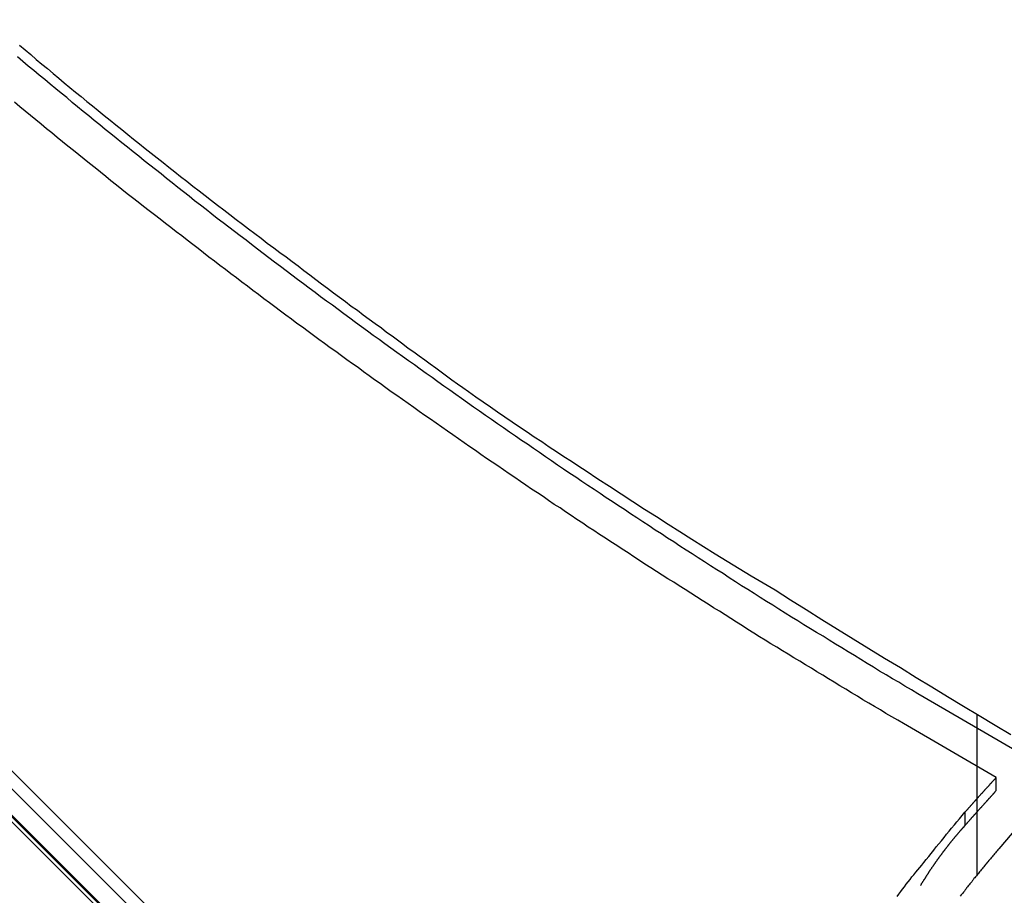
# Model space of a CAD drawing. Extents: x -54 to 54, y -49 to 49.
# Drawn here: x 9 to 10, y 20 to 21 of the extents above; entities that cross this region are included whole.
import ezdxf

# ---------------------------------------------------------------- set-up
doc = ezdxf.new("R2010")
doc.units = 0
doc.layers.get('0').update_dxf_attribs({"linetype": 'CONTINUOUS'})

msp = doc.modelspace()

# ---------------------------------------------------------------- linework, layer by layer
at = {"color": 0}
for points in [[(7.2611, 21.6283), (9.7871, 19.1023)], [(7.2611, 21.6283), (9.7871, 19.1023)], [(7.2611, 21.6283), (9.7871, 19.1023)], [(7.2611, 21.6283), (9.7871, 19.1023)], [(7.2611, 21.6283), (9.7871, 19.1023)], [(7.2611, 21.6283), (9.7871, 19.1023)], [(7.2611, 21.6283), (9.7871, 19.1023)], [(7.2611, 21.6283), (9.7871, 19.1023)], [(7.2611, 21.6283), (9.7871, 19.1023)], [(7.2611, 21.6283), (9.7871, 19.1023)], [(7.2611, 21.6283), (9.7871, 19.1023)], [(7.2611, 21.6283), (9.7871, 19.1023)], [(7.2611, 21.6283), (9.7871, 19.1023)], [(7.2611, 21.6283), (9.7871, 19.1023)], [(7.2611, 21.6283), (9.7871, 19.1023)], [(7.2611, 21.6283), (9.7871, 19.1023)], [(7.2611, 21.6283), (9.7871, 19.1023)], [(7.2611, 21.6283), (9.7871, 19.1023)], [(7.2611, 21.6283), (9.7871, 19.1023)], [(7.2611, 21.6283), (9.7871, 19.1023)], [(7.2611, 21.6283), (9.7871, 19.1023)], [(9.7882, 19.0819), (7.2506, 21.6195)], [(9.7882, 19.0819), (7.2506, 21.6195)], [(9.7882, 19.0819), (7.2506, 21.6195)], [(9.7882, 19.0819), (7.2506, 21.6195)], [(9.7882, 19.0819), (7.2506, 21.6195)], [(9.7882, 19.0819), (7.2506, 21.6195)], [(9.7882, 19.0819), (7.2506, 21.6195)], [(9.7882, 19.0819), (7.2506, 21.6195)], [(9.7882, 19.0819), (7.2506, 21.6195)], [(9.7882, 19.0819), (7.2506, 21.6195)], [(9.7882, 19.0819), (7.2506, 21.6195)], [(9.7882, 19.0819), (7.2506, 21.6195)], [(9.7882, 19.0819), (7.2506, 21.6195)], [(9.7882, 19.0819), (7.2506, 21.6195)], [(9.7882, 19.0819), (7.2506, 21.6195)], [(9.7882, 19.0819), (7.2506, 21.6195)], [(9.7882, 19.0819), (7.2506, 21.6195)], [(9.7882, 19.0819), (7.2506, 21.6195)], [(9.7882, 19.0819), (7.2506, 21.6195)], [(9.7882, 19.0819), (7.2506, 21.6195)], [(9.7882, 19.0819), (7.2506, 21.6195)], [(7.2506, 21.5912), (13.2257, 15.6161)], [(7.2506, 21.5912), (13.2257, 15.6161)], [(7.2506, 21.5912), (13.2257, 15.6161)], [(7.2506, 21.5912), (13.2257, 15.6161)], [(7.2506, 21.5912), (13.2257, 15.6161)], [(7.2506, 21.5912), (13.2257, 15.6161)], [(7.2506, 21.5912), (13.2257, 15.6161)], [(7.2506, 21.5912), (13.2257, 15.6161)], [(7.2506, 21.5912), (13.2257, 15.6161)], [(7.2506, 21.5912), (13.2257, 15.6161)], [(7.2506, 21.5912), (13.2257, 15.6161)], [(7.2506, 21.5912), (13.2257, 15.6161)], [(7.2506, 21.5912), (13.2257, 15.6161)], [(7.2506, 21.5912), (13.2257, 15.6161)], [(7.2506, 21.5912), (13.2257, 15.6161)], [(7.2506, 21.5912), (13.2257, 15.6161)], [(7.2506, 21.5912), (13.2257, 15.6161)], [(7.2506, 21.5912), (13.2257, 15.6161)], [(7.2506, 21.5912), (13.2257, 15.6161)], [(7.2506, 21.5912), (13.2257, 15.6161)], [(7.2506, 21.5912), (13.2257, 15.6161)], [(7.2517, 21.5882), (13.2268, 15.6132)], [(7.2517, 21.5882), (13.2268, 15.6132)], [(7.2517, 21.5882), (13.2268, 15.6132)], [(7.2517, 21.5882), (13.2268, 15.6132)], [(7.2517, 21.5882), (13.2268, 15.6132)], [(7.2517, 21.5882), (13.2268, 15.6132)], [(7.2517, 21.5882), (13.2268, 15.6132)], [(7.2517, 21.5882), (13.2268, 15.6132)], [(7.2517, 21.5882), (13.2268, 15.6132)], [(7.2517, 21.5882), (13.2268, 15.6132)], [(7.2517, 21.5882), (13.2268, 15.6132)], [(7.2517, 21.5882), (13.2268, 15.6132)], [(7.2517, 21.5882), (13.2268, 15.6132)], [(7.2517, 21.5882), (13.2268, 15.6132)], [(7.2517, 21.5882), (13.2268, 15.6132)], [(7.2517, 21.5882), (13.2268, 15.6132)], [(7.2517, 21.5882), (13.2268, 15.6132)], [(7.2517, 21.5882), (13.2268, 15.6132)], [(7.2517, 21.5882), (13.2268, 15.6132)], [(7.2517, 21.5882), (13.2268, 15.6132)], [(7.2517, 21.5882), (13.2268, 15.6132)], [(13.2257, 15.6091), (7.3844, 21.4503)], [(13.2257, 15.6091), (7.3844, 21.4503)], [(13.2257, 15.6091), (7.3844, 21.4503)], [(13.2257, 15.6091), (7.3844, 21.4503)], [(13.2257, 15.6091), (7.3844, 21.4503)], [(13.2257, 15.6091), (7.3844, 21.4503)], [(13.2257, 15.6091), (7.3844, 21.4503)], [(13.2257, 15.6091), (7.3844, 21.4503)], [(13.2257, 15.6091), (7.3844, 21.4503)], [(13.2257, 15.6091), (7.3844, 21.4503)], [(13.2257, 15.6091), (7.3844, 21.4503)], [(13.2257, 15.6091), (7.3844, 21.4503)], [(13.2257, 15.6091), (7.3844, 21.4503)], [(13.2257, 15.6091), (7.3844, 21.4503)], [(13.2257, 15.6091), (7.3844, 21.4503)], [(13.2257, 15.6091), (7.3844, 21.4503)], [(13.2257, 15.6091), (7.3844, 21.4503)], [(13.2257, 15.6091), (7.3844, 21.4503)], [(13.2257, 15.6091), (7.3844, 21.4503)], [(13.2257, 15.6091), (7.3844, 21.4503)], [(13.2257, 15.6091), (7.3844, 21.4503)], [(9.0356, 20.6398), (9.0416, 20.6348), (9.0476, 20.6297), (9.0536, 20.6246), (9.0596, 20.6195), (9.0656, 20.6147), (9.0716, 20.6096), (9.0776, 20.6045), (9.0836, 20.5994), (9.0897, 20.5946), (9.0957, 20.5895), (9.1017, 20.5847), (9.1077, 20.5796), (9.114, 20.5748), (9.114, 20.5748), (9.1201, 20.5697), (9.1264, 20.5646), (9.1327, 20.5595), (9.139, 20.5544), (9.1453, 20.5493), (9.1516, 20.5442), (9.1579, 20.5391), (9.1642, 20.5342), (9.1705, 20.5291), (9.1768, 20.524), (9.1831, 20.5189), (9.1895, 20.5141), (9.1958, 20.509), (9.2021, 20.5041), (9.2084, 20.499), (9.215, 20.4942), (9.215, 20.4942), (9.2216, 20.4888), (9.2282, 20.4837), (9.2348, 20.4786), (9.2414, 20.4735), (9.248, 20.4684), (9.2546, 20.4633), (9.2612, 20.4582), (9.268, 20.4531), (9.2746, 20.448), (9.2812, 20.4429), (9.2878, 20.4378), (9.2947, 20.4328), (9.3013, 20.4277), (9.3082, 20.4227), (9.3148, 20.4176), (9.3217, 20.4128), (9.3217, 20.4128), (9.328, 20.408), (9.3343, 20.4032), (9.3406, 20.3984), (9.3469, 20.3936), (9.3532, 20.3888), (9.3595, 20.384), (9.3658, 20.3792), (9.3724, 20.3745), (9.3787, 20.3697), (9.385, 20.3649), (9.3913, 20.3601), (9.3979, 20.3556), (9.4042, 20.3508), (9.4107, 20.3461), (9.417, 20.3413), (9.4236, 20.3368), (9.4236, 20.3368), (9.4293, 20.3323), (9.4351, 20.3281), (9.4408, 20.3239), (9.4468, 20.3197), (9.4525, 20.3152), (9.4585, 20.311), (9.4642, 20.3068), (9.4702, 20.3026), (9.4759, 20.2981), (9.4819, 20.2939), (9.4876, 20.2897), (9.4936, 20.2855), (9.4993, 20.2811), (9.5053, 20.2769), (9.5111, 20.2727), (9.5171, 20.2685), (9.5171, 20.2685), (9.5249, 20.263), (9.5327, 20.2576), (9.5405, 20.2522), (9.5483, 20.2468), (9.5561, 20.2414), (9.5639, 20.236), (9.5717, 20.2306), (9.5798, 20.2255), (9.5876, 20.2201), (9.5956, 20.2148), (9.6034, 20.2094), (9.6115, 20.2043), (9.6193, 20.1989), (9.6274, 20.1938), (9.6352, 20.1885), (9.6433, 20.1834), (9.6433, 20.1834), (9.6556, 20.175), (9.6682, 20.1669), (9.6807, 20.1587), (9.6933, 20.1506), (9.7059, 20.1425), (9.7185, 20.1344), (9.7311, 20.1263), (9.7438, 20.1185), (9.7564, 20.1104), (9.7691, 20.1025), (9.7817, 20.0945), (9.7946, 20.0867), (9.8072, 20.0789), (9.8201, 20.0711), (9.8329, 20.0633), (9.8458, 20.0558), (9.8458, 20.0558), (9.8625, 20.0453), (9.8793, 20.0348), (9.8961, 20.0243), (9.9129, 20.0139), (9.9297, 20.0034), (9.9465, 19.9932), (9.9633, 19.9828), (9.9804, 19.9726), (9.9972, 19.9621), (10.014, 19.9519), (10.0308, 19.9416), (10.0479, 19.9314), (10.0647, 19.9212), (10.0818, 19.911), (10.0987, 19.9008)], [(10.1158, 19.8766), (10.0058, 19.9406), (10.0058, 19.9406), (9.9989, 19.9445), (9.992, 19.9487), (9.9851, 19.9526), (9.9785, 19.9568), (9.9716, 19.9607), (9.9648, 19.9649), (9.9579, 19.9689), (9.9513, 19.9731), (9.9444, 19.977), (9.9377, 19.9812), (9.9308, 19.9854), (9.9242, 19.9896), (9.9173, 19.9936), (9.9107, 19.9978), (9.9038, 20.002), (9.8972, 20.0062), (9.8972, 20.0062), (9.8903, 20.0101), (9.8837, 20.0143), (9.8768, 20.0185), (9.8702, 20.0227), (9.8633, 20.0268), (9.8567, 20.031), (9.85, 20.0352), (9.8434, 20.0394), (9.8365, 20.0436), (9.8299, 20.0478), (9.8233, 20.052), (9.8167, 20.0562), (9.8099, 20.0604), (9.8033, 20.0646), (9.7967, 20.0688), (9.7901, 20.0733), (9.7901, 20.0733), (9.7833, 20.0775), (9.7767, 20.0817), (9.7701, 20.0859), (9.7635, 20.0902), (9.7569, 20.0944), (9.7503, 20.0986), (9.7437, 20.1028), (9.7371, 20.1073), (9.7305, 20.1115), (9.7239, 20.1158), (9.7173, 20.12), (9.7107, 20.1245), (9.7041, 20.1287), (9.6975, 20.1332), (9.6909, 20.1374), (9.6844, 20.1419), (9.6844, 20.1419), (9.6778, 20.1461), (9.6712, 20.1505), (9.6646, 20.1547), (9.6583, 20.1592), (9.6517, 20.1634), (9.6451, 20.1679), (9.6385, 20.1721), (9.6322, 20.1766), (9.6256, 20.1808), (9.6191, 20.1853), (9.6125, 20.1897), (9.6062, 20.1942), (9.5996, 20.1985), (9.5933, 20.203), (9.5867, 20.2075), (9.5804, 20.212), (9.5804, 20.212), (9.5738, 20.2162), (9.5675, 20.2207), (9.5609, 20.2251), (9.5546, 20.2296), (9.548, 20.2339), (9.5417, 20.2384), (9.5353, 20.2429), (9.529, 20.2474), (9.5224, 20.2519), (9.5161, 20.2564), (9.5097, 20.2609), (9.5034, 20.2654), (9.4969, 20.2699), (9.4906, 20.2744), (9.4843, 20.2789), (9.478, 20.2835), (9.478, 20.2835), (9.4716, 20.288), (9.4653, 20.2925), (9.459, 20.297), (9.4527, 20.3015), (9.4464, 20.306), (9.4401, 20.3105), (9.4338, 20.315), (9.4275, 20.3197), (9.4212, 20.3242), (9.4149, 20.3287), (9.4086, 20.3332), (9.4023, 20.338), (9.396, 20.3425), (9.3897, 20.3472), (9.3834, 20.3517), (9.3774, 20.3565), (9.3774, 20.3565), (9.3711, 20.361), (9.3648, 20.3655), (9.3585, 20.37), (9.3525, 20.3748), (9.3462, 20.3793), (9.34, 20.3841), (9.3337, 20.3886), (9.3277, 20.3934), (9.3214, 20.3979), (9.3153, 20.4027), (9.309, 20.4072), (9.303, 20.412), (9.2967, 20.4165), (9.2907, 20.4213), (9.2845, 20.4261), (9.2785, 20.4309), (9.2785, 20.4309), (9.2722, 20.4354), (9.2662, 20.4402), (9.26, 20.4447), (9.254, 20.4495), (9.2477, 20.454), (9.2417, 20.4588), (9.2357, 20.4636), (9.2297, 20.4684), (9.2234, 20.473), (9.2174, 20.4778), (9.2114, 20.4826), (9.2054, 20.4874), (9.1994, 20.4922), (9.1934, 20.497), (9.1874, 20.5018), (9.1814, 20.5066), (9.1814, 20.5066), (9.1754, 20.5112), (9.1694, 20.516), (9.1634, 20.5208), (9.1574, 20.5256), (9.1514, 20.5304), (9.1454, 20.5352), (9.1394, 20.54), (9.1336, 20.5448), (9.1276, 20.5496), (9.1216, 20.5544), (9.1156, 20.5592), (9.1098, 20.5641), (9.1038, 20.5689), (9.0979, 20.5737), (9.0919, 20.5785), (9.0862, 20.5836), (9.0862, 20.5836), (9.0802, 20.5884), (9.0744, 20.5932), (9.0684, 20.598), (9.0627, 20.603), (9.0567, 20.6078), (9.051, 20.6126), (9.045, 20.6174), (9.0393, 20.6225), (9.0333, 20.6273)], [(10.083, 19.8549), (9.9836, 19.9126), (9.9836, 19.9126), (9.9773, 19.9162), (9.971, 19.9198), (9.9647, 19.9234), (9.9587, 19.9272), (9.9524, 19.9308), (9.9463, 19.9345), (9.94, 19.9381), (9.934, 19.942), (9.9277, 19.9456), (9.9216, 19.9494), (9.9153, 19.953), (9.9093, 19.9569), (9.903, 19.9605), (9.897, 19.9644), (9.8907, 19.968), (9.8847, 19.9719), (9.8847, 19.9719), (9.8784, 19.9755), (9.8722, 19.9794), (9.8659, 19.983), (9.8599, 19.9869), (9.8536, 19.9905), (9.8476, 19.9944), (9.8413, 19.9982), (9.8353, 20.0021), (9.829, 20.0057), (9.823, 20.0096), (9.8167, 20.0135), (9.8107, 20.0174), (9.8044, 20.0212), (9.7984, 20.0251), (9.7922, 20.029), (9.7862, 20.0329), (9.7862, 20.0329), (9.7799, 20.0367), (9.7739, 20.0406), (9.7676, 20.0445), (9.7616, 20.0484), (9.7553, 20.0523), (9.7493, 20.0562), (9.7431, 20.0601), (9.7371, 20.064), (9.7308, 20.0679), (9.7248, 20.0718), (9.7186, 20.0757), (9.7126, 20.0797), (9.7063, 20.0836), (9.7003, 20.0875), (9.6943, 20.0914), (9.6883, 20.0956), (9.6883, 20.0956), (9.682, 20.0995), (9.676, 20.1034), (9.6698, 20.1073), (9.6638, 20.1115), (9.6575, 20.1154), (9.6515, 20.1194), (9.6455, 20.1233), (9.6395, 20.1275), (9.6332, 20.1314), (9.6272, 20.1356), (9.6212, 20.1395), (9.6152, 20.1437), (9.609, 20.1476), (9.603, 20.1518), (9.597, 20.1559), (9.591, 20.1601), (9.591, 20.1601), (9.5847, 20.164), (9.5787, 20.1682), (9.5727, 20.1722), (9.5667, 20.1764), (9.5606, 20.1803), (9.5546, 20.1845), (9.5486, 20.1887), (9.5426, 20.1929), (9.5364, 20.1968), (9.5304, 20.201), (9.5244, 20.2052), (9.5184, 20.2094), (9.5124, 20.2136), (9.5064, 20.2178), (9.5004, 20.222), (9.4944, 20.2262), (9.4944, 20.2262), (9.4883, 20.2304), (9.4823, 20.2346), (9.4763, 20.2388), (9.4703, 20.243), (9.4643, 20.2472), (9.4583, 20.2514), (9.4523, 20.2556), (9.4463, 20.2599), (9.4403, 20.2641), (9.4343, 20.2683), (9.4283, 20.2725), (9.4224, 20.277), (9.4164, 20.2812), (9.4104, 20.2855), (9.4044, 20.2897), (9.3987, 20.2942), (9.3987, 20.2942), (9.3927, 20.2984), (9.3867, 20.3026), (9.3807, 20.3068), (9.3747, 20.3113), (9.3687, 20.3155), (9.3627, 20.32), (9.3567, 20.3242), (9.351, 20.3287), (9.345, 20.3329), (9.339, 20.3374), (9.333, 20.3416), (9.3273, 20.3461), (9.3213, 20.3503), (9.3154, 20.3548), (9.3094, 20.3593), (9.3037, 20.3638), (9.3037, 20.3638), (9.2977, 20.368), (9.2917, 20.3725), (9.2857, 20.377), (9.28, 20.3815), (9.274, 20.3858), (9.2682, 20.3903), (9.2622, 20.3948), (9.2565, 20.3993), (9.2505, 20.4037), (9.2447, 20.4082), (9.2387, 20.4127), (9.233, 20.4172), (9.227, 20.4217), (9.2213, 20.4262), (9.2154, 20.4307), (9.2097, 20.4353), (9.2097, 20.4353), (9.2037, 20.4398), (9.198, 20.4443), (9.192, 20.4488), (9.1863, 20.4533), (9.1803, 20.4578), (9.1746, 20.4623), (9.1686, 20.4668), (9.1629, 20.4716), (9.1569, 20.4761), (9.1512, 20.4806), (9.1454, 20.4851), (9.1397, 20.4899), (9.1337, 20.4944), (9.128, 20.4991), (9.1223, 20.5036), (9.1166, 20.5084), (9.1166, 20.5084), (9.1106, 20.5129), (9.1049, 20.5177), (9.0992, 20.5222), (9.0935, 20.527), (9.0875, 20.5315), (9.0818, 20.5363), (9.0761, 20.5409), (9.0704, 20.5457), (9.0646, 20.5502), (9.0589, 20.555), (9.0532, 20.5597), (9.0475, 20.5645), (9.0418, 20.569), (9.0361, 20.5738), (9.0304, 20.5786)], [(10.0625, 19.9215), (10.0625, 19.9215)], [(10.0625, 19.7504), (10.0625, 19.9215)], [(10.0625, 19.7504), (10.0625, 19.9215)], [(10.0625, 19.7504), (10.0625, 19.9215)], [(10.0625, 19.7504), (10.0625, 19.9215)], [(10.0625, 19.7504), (10.0625, 19.9215)], [(10.0625, 19.7504), (10.0625, 19.9215)], [(10.0625, 19.7504), (10.0625, 19.9215)], [(10.0625, 19.7504), (10.0625, 19.9215)], [(10.0625, 19.7504), (10.0625, 19.9215)], [(10.0625, 19.7504), (10.0625, 19.9215)], [(10.0625, 19.7504), (10.0625, 19.9215)], [(10.0625, 19.7504), (10.0625, 19.9215)], [(10.0625, 19.7504), (10.0625, 19.9215)], [(10.0625, 19.7504), (10.0625, 19.9215)], [(10.0625, 19.7504), (10.0625, 19.9215)], [(10.0625, 19.7504), (10.0625, 19.9215)], [(10.0625, 19.7504), (10.0625, 19.9215)], [(10.0625, 19.7504), (10.0625, 19.9215)], [(10.0625, 19.7504), (10.0625, 19.9215)], [(10.0625, 19.7504), (10.0625, 19.9215)], [(10.0625, 19.7504), (10.0625, 19.9215)], [(10.0494, 19.8175), (10.0505, 19.8187), (10.0505, 19.8187), (10.0505, 19.8187), (10.0505, 19.8187), (10.0505, 19.8187), (10.0507, 19.819), (10.0507, 19.819), (10.0507, 19.819), (10.0507, 19.819), (10.051, 19.8193), (10.051, 19.8193), (10.051, 19.8193), (10.051, 19.8193), (10.0513, 19.8196), (10.0513, 19.8196), (10.0513, 19.8197), (10.0513, 19.8197), (10.0516, 19.82), (10.0516, 19.82), (10.0516, 19.82), (10.0516, 19.82), (10.0516, 19.82), (10.0518, 19.8203), (10.0518, 19.8203), (10.0518, 19.8203), (10.0518, 19.8203), (10.0521, 19.8206), (10.0521, 19.8206), (10.0521, 19.8206), (10.0521, 19.8206), (10.0524, 19.8209), (10.0524, 19.8209), (10.0524, 19.8209), (10.0524, 19.8209), (10.0527, 19.8212), (10.0527, 19.8212), (10.0527, 19.8212), (10.0527, 19.8212), (10.0527, 19.8212), (10.0529, 19.8215), (10.0529, 19.8215), (10.0529, 19.8215), (10.0529, 19.8215), (10.0532, 19.8218), (10.0532, 19.8218), (10.0532, 19.8218), (10.0532, 19.8218), (10.0535, 19.8221), (10.0535, 19.8221), (10.0535, 19.8222), (10.0535, 19.8222), (10.0538, 19.8225), (10.0538, 19.8225), (10.0538, 19.8225), (10.0538, 19.8225), (10.0538, 19.8225), (10.054, 19.8228), (10.054, 19.8228), (10.054, 19.8228), (10.054, 19.8228), (10.0543, 19.8231), (10.0543, 19.8231), (10.0543, 19.8231), (10.0543, 19.8231), (10.0546, 19.8234), (10.0546, 19.8234), (10.0546, 19.8234), (10.0546, 19.8234), (10.0549, 19.8237), (10.0549, 19.8237), (10.0549, 19.8237), (10.0549, 19.8237), (10.0549, 19.8237), (10.0552, 19.824), (10.0552, 19.824), (10.0552, 19.824), (10.0552, 19.824), (10.0555, 19.8243), (10.0555, 19.8243), (10.0555, 19.8243), (10.0555, 19.8243), (10.0558, 19.8246), (10.0558, 19.8246), (10.0558, 19.8247), (10.0558, 19.8247), (10.0561, 19.825), (10.0561, 19.825), (10.0561, 19.825), (10.0561, 19.825), (10.0561, 19.825), (10.0563, 19.8253), (10.0563, 19.8253), (10.0563, 19.8253), (10.0563, 19.8253), (10.0566, 19.8256), (10.0566, 19.8256), (10.0566, 19.8256), (10.0566, 19.8256), (10.0569, 19.8259), (10.0569, 19.8259), (10.0569, 19.8259), (10.0569, 19.8259), (10.0572, 19.8262), (10.0572, 19.8262), (10.0572, 19.8262), (10.0572, 19.8262), (10.0572, 19.8262), (10.0574, 19.8265), (10.0574, 19.8265), (10.0574, 19.8265), (10.0574, 19.8265), (10.0577, 19.8268), (10.0577, 19.8268), (10.0577, 19.8268), (10.0577, 19.8268), (10.058, 19.8271), (10.058, 19.8271), (10.058, 19.8272), (10.058, 19.8272), (10.0583, 19.8275), (10.0583, 19.8275), (10.0583, 19.8275), (10.0583, 19.8275), (10.0583, 19.8275), (10.0585, 19.8278), (10.0585, 19.8278), (10.0585, 19.8278), (10.0585, 19.8278), (10.0588, 19.8281), (10.0588, 19.8281), (10.0588, 19.8281), (10.0588, 19.8281), (10.0591, 19.8284), (10.0591, 19.8284), (10.0591, 19.8284), (10.0591, 19.8284), (10.0594, 19.8287), (10.0594, 19.8287), (10.0594, 19.8287), (10.0594, 19.8287), (10.0594, 19.8287), (10.0596, 19.829), (10.0596, 19.829), (10.0596, 19.829), (10.0596, 19.829), (10.0599, 19.8293), (10.0599, 19.8293), (10.0599, 19.8293), (10.0599, 19.8293), (10.0602, 19.8296), (10.0602, 19.8296), (10.0602, 19.8297), (10.0602, 19.8297), (10.0605, 19.83), (10.0605, 19.83), (10.0605, 19.83), (10.0605, 19.83), (10.0605, 19.83), (10.0607, 19.8303), (10.0607, 19.8303), (10.0607, 19.8303), (10.0607, 19.8303), (10.061, 19.8306), (10.061, 19.8306), (10.061, 19.8306), (10.061, 19.8306), (10.0613, 19.8309), (10.0613, 19.8309), (10.0613, 19.8309), (10.0613, 19.8309), (10.0616, 19.8312), (10.0616, 19.8312), (10.0616, 19.8312), (10.0616, 19.8312), (10.0616, 19.8312), (10.0619, 19.8315), (10.0619, 19.8315), (10.0619, 19.8315), (10.0619, 19.8315), (10.0622, 19.8318), (10.0622, 19.8318), (10.0622, 19.8318), (10.0622, 19.8318), (10.0625, 19.8321), (10.0625, 19.8321), (10.0625, 19.8322), (10.0625, 19.8322), (10.0628, 19.8325), (10.0628, 19.8325), (10.0628, 19.8325), (10.0628, 19.8325), (10.0628, 19.8325), (10.063, 19.8328), (10.063, 19.8328), (10.063, 19.8328), (10.063, 19.8328), (10.0633, 19.8331), (10.0633, 19.8331), (10.0633, 19.8331), (10.0633, 19.8331), (10.0636, 19.8334), (10.0636, 19.8334), (10.0636, 19.8334), (10.0636, 19.8334), (10.0639, 19.8337), (10.0639, 19.8337), (10.0639, 19.8337), (10.0639, 19.8337), (10.0639, 19.8337), (10.0641, 19.834), (10.0641, 19.834), (10.0641, 19.834), (10.0641, 19.834), (10.0644, 19.8343), (10.0644, 19.8343), (10.0644, 19.8343), (10.0644, 19.8343), (10.0647, 19.8346), (10.0647, 19.8346), (10.0647, 19.8347), (10.0647, 19.8347), (10.065, 19.835), (10.065, 19.835), (10.065, 19.835), (10.065, 19.835), (10.065, 19.835), (10.0652, 19.8353), (10.0652, 19.8353), (10.0652, 19.8353), (10.0652, 19.8353), (10.0655, 19.8356), (10.0655, 19.8356), (10.0655, 19.8356), (10.0655, 19.8356), (10.0658, 19.8359), (10.0658, 19.8359), (10.0658, 19.8359), (10.0658, 19.8359), (10.0661, 19.8362), (10.0661, 19.8362), (10.0661, 19.8362), (10.0661, 19.8362), (10.0661, 19.8362), (10.0663, 19.8365), (10.0663, 19.8365), (10.0663, 19.8365), (10.0663, 19.8365), (10.0666, 19.8368), (10.0666, 19.8368), (10.0666, 19.8368), (10.0666, 19.8368), (10.0669, 19.8371), (10.0669, 19.8371), (10.0669, 19.8372), (10.0669, 19.8372), (10.0672, 19.8375), (10.0672, 19.8375), (10.0672, 19.8375), (10.0672, 19.8375), (10.0672, 19.8375), (10.0675, 19.8378), (10.0675, 19.8378), (10.0675, 19.8378), (10.0675, 19.8378), (10.0678, 19.8381), (10.0678, 19.8381), (10.0678, 19.8381), (10.0678, 19.8381), (10.0681, 19.8384), (10.0681, 19.8384), (10.0681, 19.8384), (10.0681, 19.8384), (10.0684, 19.8387), (10.0684, 19.8387), (10.0684, 19.8387), (10.0684, 19.8387), (10.0684, 19.8387), (10.0686, 19.839), (10.0686, 19.839), (10.0686, 19.839), (10.0686, 19.839), (10.0689, 19.8393), (10.0689, 19.8393), (10.0689, 19.8393), (10.0689, 19.8393), (10.0692, 19.8396), (10.0692, 19.8396), (10.0692, 19.8397), (10.0692, 19.8397), (10.0695, 19.84), (10.0695, 19.84), (10.0695, 19.84), (10.0695, 19.84), (10.0695, 19.84), (10.0697, 19.8403), (10.0697, 19.8403), (10.0697, 19.8403), (10.0697, 19.8403), (10.07, 19.8406), (10.07, 19.8406), (10.07, 19.8406), (10.07, 19.8406), (10.0703, 19.8409), (10.0703, 19.8409), (10.0703, 19.8409), (10.0703, 19.8409), (10.0706, 19.8412), (10.0706, 19.8412), (10.0706, 19.8412), (10.0706, 19.8412), (10.0706, 19.8412), (10.0708, 19.8415), (10.0708, 19.8415), (10.0708, 19.8415), (10.0708, 19.8415), (10.0711, 19.8418), (10.0711, 19.8418), (10.0711, 19.8418), (10.0711, 19.8418), (10.0714, 19.8421), (10.0714, 19.8421), (10.0714, 19.8422), (10.0714, 19.8422), (10.0717, 19.8425), (10.0717, 19.8425), (10.0717, 19.8425), (10.0717, 19.8425), (10.0717, 19.8425), (10.072, 19.8428), (10.072, 19.8428), (10.072, 19.8428), (10.072, 19.8428), (10.0723, 19.8431), (10.0723, 19.8431), (10.0723, 19.8431), (10.0723, 19.8431), (10.0726, 19.8434), (10.0726, 19.8434), (10.0726, 19.8434), (10.0726, 19.8434), (10.0729, 19.8437), (10.0729, 19.8437), (10.0729, 19.8437), (10.0729, 19.8437), (10.0729, 19.8437), (10.0731, 19.844), (10.0731, 19.844), (10.0731, 19.844), (10.0731, 19.844), (10.0734, 19.8443), (10.0734, 19.8443), (10.0734, 19.8443), (10.0734, 19.8443), (10.0737, 19.8446), (10.0737, 19.8446), (10.0737, 19.8446), (10.0737, 19.8446), (10.074, 19.8449), (10.074, 19.8449), (10.074, 19.8449), (10.074, 19.8449), (10.074, 19.8449), (10.0743, 19.8452), (10.0743, 19.8452), (10.0743, 19.8452), (10.0743, 19.8452), (10.0746, 19.8455), (10.0746, 19.8455), (10.0746, 19.8455), (10.0746, 19.8455), (10.0749, 19.8458), (10.0749, 19.8458), (10.0749, 19.8459), (10.0749, 19.8459), (10.0752, 19.8462), (10.0752, 19.8462), (10.0752, 19.8462), (10.0752, 19.8462), (10.0752, 19.8462), (10.0754, 19.8465), (10.0754, 19.8465), (10.0754, 19.8465), (10.0754, 19.8465), (10.0757, 19.8468), (10.0757, 19.8468), (10.0757, 19.8468), (10.0757, 19.8468), (10.076, 19.8471), (10.076, 19.8471), (10.076, 19.8471), (10.076, 19.8471), (10.0763, 19.8474), (10.0763, 19.8474), (10.0763, 19.8474), (10.0763, 19.8474), (10.0763, 19.8474), (10.0763, 19.8476), (10.0763, 19.8476), (10.0763, 19.8476), (10.0763, 19.8476), (10.0766, 19.8479), (10.0766, 19.8479), (10.0766, 19.8479), (10.0766, 19.8479), (10.0769, 19.8482), (10.0769, 19.8482), (10.0769, 19.8482), (10.0769, 19.8482), (10.0772, 19.8485), (10.0772, 19.8485), (10.0772, 19.8485), (10.0772, 19.8485), (10.0772, 19.8485), (10.0775, 19.8488), (10.0775, 19.8488), (10.0775, 19.8488), (10.0775, 19.8488), (10.0778, 19.8491), (10.0778, 19.8491), (10.0778, 19.8491), (10.0778, 19.8491), (10.0781, 19.8494), (10.0781, 19.8494), (10.0782, 19.8496), (10.0782, 19.8496), (10.0785, 19.8499), (10.0785, 19.8499), (10.0785, 19.8499), (10.0785, 19.85), (10.0785, 19.85), (10.0788, 19.8503), (10.0788, 19.8503), (10.0791, 19.8506), (10.0791, 19.8506), (10.0794, 19.8509), (10.0794, 19.8509), (10.0796, 19.8512), (10.0796, 19.8512), (10.0799, 19.8515), (10.0799, 19.8515), (10.0802, 19.8518), (10.0802, 19.8518), (10.0805, 19.8521), (10.0805, 19.8521), (10.0805, 19.8521), (10.0808, 19.8524), (10.0808, 19.8524), (10.0811, 19.8527), (10.0811, 19.8527), (10.0814, 19.853), (10.0814, 19.8531), (10.0817, 19.8534), (10.0817, 19.8534), (10.082, 19.8537), (10.082, 19.8537), (10.0823, 19.854), (10.0823, 19.854), (10.0826, 19.8543), (10.0827, 19.8546), (10.083, 19.8549)], [(10.083, 19.8549), (10.083, 19.8549)], [(10.083, 19.8408), (10.083, 19.8549)], [(10.083, 19.8408), (10.083, 19.8549)], [(10.083, 19.8408), (10.083, 19.8549)], [(10.083, 19.8408), (10.083, 19.8549)], [(10.083, 19.8408), (10.083, 19.8549)], [(10.083, 19.8408), (10.083, 19.8549)], [(10.083, 19.8408), (10.083, 19.8549)], [(10.083, 19.8408), (10.083, 19.8549)], [(10.083, 19.8408), (10.083, 19.8549)], [(10.083, 19.8408), (10.083, 19.8549)], [(10.083, 19.8408), (10.083, 19.8549)], [(10.083, 19.8408), (10.083, 19.8549)], [(10.083, 19.8408), (10.083, 19.8549)], [(10.083, 19.8408), (10.083, 19.8549)], [(10.083, 19.8408), (10.083, 19.8549)], [(10.083, 19.8408), (10.083, 19.8549)], [(10.083, 19.8408), (10.083, 19.8549)], [(10.083, 19.8408), (10.083, 19.8549)], [(10.083, 19.8408), (10.083, 19.8549)], [(10.083, 19.8408), (10.083, 19.8549)], [(10.083, 19.8408), (10.083, 19.8549)], [(10.083, 19.8408), (10.0819, 19.8396), (10.0819, 19.8396), (10.0816, 19.8393), (10.0816, 19.8393), (10.0816, 19.8392), (10.0816, 19.8392), (10.0813, 19.8389), (10.0813, 19.8389), (10.0813, 19.8389), (10.0813, 19.8389), (10.081, 19.8386), (10.081, 19.8386), (10.081, 19.8386), (10.081, 19.8386), (10.0808, 19.8383), (10.0808, 19.8383), (10.0808, 19.8383), (10.0808, 19.8383), (10.0808, 19.8383), (10.0805, 19.838), (10.0805, 19.838), (10.0805, 19.838), (10.0805, 19.838), (10.0802, 19.8377), (10.0802, 19.8377), (10.0802, 19.8377), (10.0802, 19.8377), (10.0799, 19.8374), (10.0799, 19.8374), (10.0799, 19.8374), (10.0799, 19.8374), (10.0797, 19.8371), (10.0797, 19.8371), (10.0797, 19.8371), (10.0797, 19.8371), (10.0797, 19.8371), (10.0794, 19.8368), (10.0794, 19.8368), (10.0794, 19.8367), (10.0794, 19.8367), (10.0791, 19.8364), (10.0791, 19.8364), (10.0791, 19.8364), (10.0791, 19.8364), (10.0788, 19.8361), (10.0788, 19.8361), (10.0788, 19.8361), (10.0788, 19.8361), (10.0785, 19.8358), (10.0785, 19.8358), (10.0785, 19.8358), (10.0785, 19.8358), (10.0785, 19.8358), (10.0782, 19.8355), (10.0782, 19.8355), (10.0782, 19.8355), (10.0782, 19.8355), (10.0779, 19.8352), (10.0779, 19.8352), (10.0779, 19.8352), (10.0779, 19.8352), (10.0776, 19.8349), (10.0776, 19.8349), (10.0776, 19.8349), (10.0776, 19.8349), (10.0774, 19.8346), (10.0774, 19.8346), (10.0774, 19.8346), (10.0774, 19.8346), (10.0774, 19.8346), (10.0771, 19.8343), (10.0771, 19.8343), (10.0771, 19.8342), (10.0771, 19.8342), (10.0768, 19.8339), (10.0768, 19.8339), (10.0768, 19.8339), (10.0768, 19.8339), (10.0765, 19.8336), (10.0765, 19.8336), (10.0765, 19.8336), (10.0765, 19.8336), (10.0763, 19.8333), (10.0763, 19.8333), (10.0763, 19.8333), (10.0763, 19.8333), (10.0763, 19.8333), (10.076, 19.833), (10.076, 19.833), (10.076, 19.833), (10.076, 19.833), (10.0757, 19.8327), (10.0757, 19.8327), (10.0757, 19.8327), (10.0757, 19.8327), (10.0754, 19.8324), (10.0754, 19.8324), (10.0754, 19.8324), (10.0754, 19.8324), (10.0751, 19.8321), (10.0751, 19.8321), (10.0751, 19.8321), (10.0751, 19.8321), (10.0751, 19.8321), (10.0748, 19.8318), (10.0748, 19.8318), (10.0748, 19.8317), (10.0748, 19.8317), (10.0745, 19.8314), (10.0745, 19.8314), (10.0745, 19.8314), (10.0745, 19.8314), (10.0742, 19.8311), (10.0742, 19.8311), (10.0742, 19.8311), (10.0742, 19.8311), (10.074, 19.8308), (10.074, 19.8308), (10.074, 19.8308), (10.074, 19.8308), (10.074, 19.8308), (10.0737, 19.8305), (10.0737, 19.8305), (10.0737, 19.8305), (10.0737, 19.8305), (10.0734, 19.8302), (10.0734, 19.8302), (10.0734, 19.8302), (10.0734, 19.8302), (10.0731, 19.8299), (10.0731, 19.8299), (10.0731, 19.8299), (10.0731, 19.8299), (10.0729, 19.8296), (10.0729, 19.8296), (10.0729, 19.8296), (10.0729, 19.8296), (10.0729, 19.8296), (10.0726, 19.8293), (10.0726, 19.8293), (10.0726, 19.8292), (10.0726, 19.8292), (10.0723, 19.8289), (10.0723, 19.8289), (10.0723, 19.8289), (10.0723, 19.8289), (10.072, 19.8286), (10.072, 19.8286), (10.072, 19.8286), (10.072, 19.8286), (10.0718, 19.8283), (10.0718, 19.8283), (10.0718, 19.8283), (10.0718, 19.8283), (10.0718, 19.8283), (10.0715, 19.828), (10.0715, 19.828), (10.0715, 19.828), (10.0715, 19.828), (10.0712, 19.8277), (10.0712, 19.8277), (10.0712, 19.8277), (10.0712, 19.8277), (10.0709, 19.8274), (10.0709, 19.8274), (10.0709, 19.8274), (10.0709, 19.8274), (10.0706, 19.8271), (10.0706, 19.8271), (10.0706, 19.8271), (10.0706, 19.8271), (10.0706, 19.8271), (10.0703, 19.8268), (10.0703, 19.8268), (10.0703, 19.8267), (10.0703, 19.8267), (10.07, 19.8264), (10.07, 19.8264), (10.07, 19.8264), (10.07, 19.8264), (10.0697, 19.8261), (10.0697, 19.8261), (10.0697, 19.8261), (10.0697, 19.8261), (10.0695, 19.8258), (10.0695, 19.8258), (10.0695, 19.8258), (10.0695, 19.8258), (10.0695, 19.8258), (10.0692, 19.8255), (10.0692, 19.8255), (10.0692, 19.8255), (10.0692, 19.8255), (10.0689, 19.8252), (10.0689, 19.8252), (10.0689, 19.8252), (10.0689, 19.8252), (10.0686, 19.8249), (10.0686, 19.8249), (10.0686, 19.8249), (10.0686, 19.8249), (10.0684, 19.8246), (10.0684, 19.8246), (10.0684, 19.8246), (10.0684, 19.8246), (10.0684, 19.8246), (10.0681, 19.8243), (10.0681, 19.8243), (10.0681, 19.8242), (10.0681, 19.8242), (10.0678, 19.8239), (10.0678, 19.8239), (10.0678, 19.8239), (10.0678, 19.8239), (10.0675, 19.8236), (10.0675, 19.8236), (10.0675, 19.8236), (10.0675, 19.8236), (10.0673, 19.8233), (10.0673, 19.8233), (10.0673, 19.8233), (10.0673, 19.8233), (10.0673, 19.8233), (10.067, 19.823), (10.067, 19.823), (10.067, 19.823), (10.067, 19.823), (10.0667, 19.8227), (10.0667, 19.8227), (10.0667, 19.8227), (10.0667, 19.8227), (10.0664, 19.8224), (10.0664, 19.8224), (10.0664, 19.8224), (10.0664, 19.8224), (10.0661, 19.8221), (10.0661, 19.8221), (10.0661, 19.8221), (10.0661, 19.8221), (10.0661, 19.8221), (10.0658, 19.8218), (10.0658, 19.8218), (10.0658, 19.8217), (10.0658, 19.8217), (10.0655, 19.8214), (10.0655, 19.8214), (10.0655, 19.8214), (10.0655, 19.8214), (10.0652, 19.8211), (10.0652, 19.8211), (10.0652, 19.8211), (10.0652, 19.8211), (10.065, 19.8208), (10.065, 19.8208), (10.065, 19.8208), (10.065, 19.8208), (10.065, 19.8208), (10.0647, 19.8205), (10.0647, 19.8205), (10.0647, 19.8205), (10.0647, 19.8205), (10.0644, 19.8202), (10.0644, 19.8202), (10.0644, 19.8202), (10.0644, 19.8202), (10.0641, 19.8199), (10.0641, 19.8199), (10.0641, 19.8199), (10.0641, 19.8199), (10.0639, 19.8196), (10.0639, 19.8196), (10.0639, 19.8196), (10.0639, 19.8196), (10.0639, 19.8196), (10.0636, 19.8193), (10.0636, 19.8193), (10.0636, 19.8193), (10.0636, 19.8193), (10.0633, 19.819), (10.0633, 19.819), (10.0633, 19.819), (10.0633, 19.819), (10.063, 19.8187), (10.063, 19.8187), (10.063, 19.8187), (10.063, 19.8187), (10.0628, 19.8184), (10.0628, 19.8184), (10.0628, 19.8184), (10.0628, 19.8184), (10.0628, 19.8184), (10.0625, 19.8181), (10.0625, 19.8181), (10.0625, 19.818), (10.0625, 19.818), (10.0622, 19.8177), (10.0622, 19.8177), (10.0622, 19.8177), (10.0622, 19.8177), (10.0619, 19.8174), (10.0619, 19.8174), (10.0619, 19.8174), (10.0619, 19.8174), (10.0617, 19.8171), (10.0617, 19.8171), (10.0617, 19.8171), (10.0617, 19.8171), (10.0617, 19.8171), (10.0614, 19.8168), (10.0614, 19.8168), (10.0614, 19.8168), (10.0614, 19.8168), (10.0611, 19.8165), (10.0611, 19.8165), (10.0611, 19.8165), (10.0611, 19.8165), (10.0608, 19.8162), (10.0608, 19.8162), (10.0608, 19.8162), (10.0608, 19.8162), (10.0605, 19.8159), (10.0605, 19.8159), (10.0605, 19.8159), (10.0605, 19.8159), (10.0605, 19.8159), (10.0602, 19.8156), (10.0602, 19.8156), (10.0602, 19.8155), (10.0602, 19.8155), (10.0599, 19.8152), (10.0599, 19.8152), (10.0599, 19.8152), (10.0599, 19.8152), (10.0596, 19.8149), (10.0596, 19.8149), (10.0596, 19.8149), (10.0596, 19.8149), (10.0594, 19.8146), (10.0594, 19.8146), (10.0594, 19.8146), (10.0594, 19.8146), (10.0594, 19.8146), (10.0591, 19.8143), (10.0591, 19.8143), (10.0591, 19.8143), (10.0591, 19.8143), (10.0588, 19.814), (10.0588, 19.814), (10.0588, 19.814), (10.0588, 19.814), (10.0585, 19.8137), (10.0585, 19.8137), (10.0585, 19.8137), (10.0585, 19.8137), (10.0583, 19.8134), (10.0583, 19.8134), (10.0583, 19.8134), (10.0583, 19.8134), (10.0583, 19.8134), (10.058, 19.8131), (10.058, 19.8131), (10.058, 19.813), (10.058, 19.813), (10.0577, 19.8127), (10.0577, 19.8127), (10.0577, 19.8127), (10.0577, 19.8127), (10.0574, 19.8124), (10.0574, 19.8124), (10.0574, 19.8124), (10.0574, 19.8124), (10.0571, 19.8121), (10.0571, 19.8121), (10.0571, 19.8121), (10.0571, 19.8121), (10.0571, 19.8121), (10.0568, 19.8118), (10.0568, 19.8118), (10.0568, 19.8117), (10.0568, 19.8117), (10.0565, 19.8114), (10.0565, 19.8114), (10.0565, 19.8114), (10.0565, 19.8114), (10.0562, 19.8111), (10.0562, 19.8111), (10.0562, 19.8111), (10.0562, 19.8111), (10.0561, 19.8108), (10.0561, 19.8108), (10.0561, 19.8108), (10.0561, 19.8108), (10.0561, 19.8108), (10.0558, 19.8105), (10.0558, 19.8105), (10.0558, 19.8105), (10.0558, 19.8105), (10.0555, 19.8102), (10.0555, 19.8102), (10.0555, 19.8102), (10.0555, 19.8102), (10.0552, 19.8099), (10.0552, 19.8099), (10.0552, 19.8099), (10.0552, 19.8099), (10.0551, 19.8098), (10.0551, 19.8098), (10.0551, 19.8098), (10.0551, 19.8098), (10.0551, 19.8098), (10.0548, 19.8095), (10.0548, 19.8095), (10.0547, 19.8092), (10.0547, 19.8092), (10.0544, 19.8089), (10.0544, 19.8089), (10.0544, 19.8089), (10.0544, 19.8089), (10.0541, 19.8086), (10.0541, 19.8086), (10.0541, 19.8086), (10.0541, 19.8086), (10.0538, 19.8083), (10.0538, 19.8083), (10.0538, 19.8083), (10.0538, 19.8083), (10.0538, 19.8083), (10.0535, 19.808), (10.0535, 19.808), (10.0532, 19.8077), (10.0532, 19.8077), (10.0529, 19.8074), (10.0529, 19.8074), (10.0528, 19.8071), (10.0528, 19.8071), (10.0525, 19.8068), (10.0525, 19.8068), (10.0522, 19.8065), (10.0522, 19.8065), (10.0519, 19.8062), (10.0519, 19.8062), (10.0519, 19.8062), (10.0519, 19.8062), (10.0519, 19.8062), (10.0516, 19.8059), (10.0515, 19.8056), (10.0512, 19.8053), (10.0512, 19.8053), (10.0509, 19.805), (10.0509, 19.805), (10.0506, 19.8047), (10.0506, 19.8047), (10.0503, 19.8044), (10.0503, 19.8042), (10.05, 19.8039), (10.05, 19.8039), (10.0497, 19.8036), (10.0497, 19.8036), (10.0494, 19.8033), (10.0494, 19.8033)], [(10.083, 19.8408), (10.083, 19.8408)], [(9.9766, 19.7272), (9.9784, 19.7298), (9.9805, 19.7325), (9.9823, 19.7349), (9.9844, 19.7376), (9.9865, 19.7403), (9.9886, 19.743), (9.9905, 19.7454), (9.9926, 19.7481), (9.9947, 19.7505), (9.9968, 19.7532), (9.9989, 19.7556), (10.001, 19.7583), (10.0031, 19.7608), (10.0052, 19.7635), (10.0052, 19.7635), (10.0079, 19.7668), (10.0106, 19.7701), (10.0133, 19.7734), (10.016, 19.777), (10.0187, 19.7803), (10.0214, 19.7837), (10.0241, 19.787), (10.027, 19.7906), (10.0297, 19.7939), (10.0324, 19.7972), (10.0351, 19.8005), (10.0381, 19.804), (10.0408, 19.8073), (10.0437, 19.8106), (10.0464, 19.8139), (10.0494, 19.8175)], [(10.0494, 19.8175), (10.0494, 19.8175)], [(10.0494, 19.8175), (10.0494, 19.8033)], [(10.0494, 19.8175), (10.0494, 19.8033)], [(10.0494, 19.8175), (10.0494, 19.8033)], [(10.0494, 19.8175), (10.0494, 19.8033)], [(10.0494, 19.8175), (10.0494, 19.8033)], [(10.0494, 19.8175), (10.0494, 19.8033)], [(10.0494, 19.8175), (10.0494, 19.8033)], [(10.0494, 19.8175), (10.0494, 19.8033)], [(10.0494, 19.8175), (10.0494, 19.8033)], [(10.0494, 19.8175), (10.0494, 19.8033)], [(10.0494, 19.8175), (10.0494, 19.8033)], [(10.0494, 19.8175), (10.0494, 19.8033)], [(10.0494, 19.8175), (10.0494, 19.8033)], [(10.0494, 19.8175), (10.0494, 19.8033)], [(10.0494, 19.8175), (10.0494, 19.8033)], [(10.0494, 19.8175), (10.0494, 19.8033)], [(10.0494, 19.8175), (10.0494, 19.8033)], [(10.0494, 19.8175), (10.0494, 19.8033)], [(10.0494, 19.8175), (10.0494, 19.8033)], [(10.0494, 19.8175), (10.0494, 19.8033)], [(10.0494, 19.8175), (10.0494, 19.8033)], [(10.0494, 19.8033), (10.0476, 19.8013), (10.0476, 19.8013), (10.0473, 19.801), (10.0473, 19.801), (10.047, 19.8007), (10.047, 19.8007), (10.0467, 19.8004), (10.0467, 19.8004), (10.0467, 19.8001), (10.0467, 19.8001), (10.0464, 19.7998), (10.0464, 19.7998), (10.0461, 19.7995), (10.0461, 19.7995), (10.0458, 19.7992), (10.0458, 19.7992), (10.0458, 19.7992), (10.0458, 19.7992), (10.0458, 19.7992), (10.0455, 19.7989), (10.0455, 19.7989), (10.0452, 19.7986), (10.0452, 19.7986), (10.0449, 19.7983), (10.0449, 19.7983), (10.0449, 19.7981), (10.0449, 19.7981), (10.0446, 19.7978), (10.0446, 19.7978), (10.0443, 19.7975), (10.0443, 19.7975), (10.044, 19.7972), (10.044, 19.7972), (10.044, 19.7972), (10.044, 19.7972), (10.044, 19.7972), (10.0437, 19.7969), (10.0437, 19.7969), (10.0434, 19.7966), (10.0434, 19.7966), (10.0431, 19.7963), (10.0431, 19.7963), (10.0431, 19.796), (10.0431, 19.796), (10.0428, 19.7957), (10.0428, 19.7957), (10.0425, 19.7954), (10.0425, 19.7954), (10.0422, 19.7951), (10.0422, 19.7951), (10.0422, 19.7951), (10.0422, 19.7951), (10.0422, 19.7951), (10.0419, 19.7948), (10.0419, 19.7948), (10.0416, 19.7945), (10.0416, 19.7945), (10.0413, 19.7942), (10.0413, 19.7942), (10.0413, 19.7939), (10.0413, 19.7939), (10.041, 19.7936), (10.041, 19.7936), (10.0408, 19.7933), (10.0408, 19.7933), (10.0405, 19.793), (10.0405, 19.793), (10.0405, 19.793), (10.0405, 19.793), (10.0405, 19.793), (10.0402, 19.7927), (10.0402, 19.7927), (10.0399, 19.7924), (10.0399, 19.7924), (10.0396, 19.7921), (10.0396, 19.7921), (10.0396, 19.7919), (10.0396, 19.7919), (10.0393, 19.7916), (10.0393, 19.7916), (10.039, 19.7913), (10.039, 19.7913), (10.0387, 19.791), (10.0387, 19.791), (10.0387, 19.791), (10.0387, 19.791), (10.0387, 19.791), (10.0384, 19.7907), (10.0384, 19.7907), (10.0381, 19.7904), (10.0381, 19.7904), (10.0378, 19.7901), (10.0378, 19.7901), (10.0378, 19.7898), (10.0378, 19.7898), (10.0375, 19.7895), (10.0375, 19.7895), (10.0373, 19.7892), (10.0373, 19.7892), (10.037, 19.7889), (10.037, 19.7889), (10.037, 19.7889), (10.037, 19.7889), (10.037, 19.7889), (10.0367, 19.7886), (10.0367, 19.7886), (10.0364, 19.7883), (10.0364, 19.7883), (10.0361, 19.788), (10.0361, 19.788), (10.0361, 19.7877), (10.0361, 19.7877), (10.0358, 19.7874), (10.0358, 19.7874), (10.0356, 19.7871), (10.0356, 19.7871), (10.0353, 19.7868), (10.0353, 19.7868), (10.0353, 19.7868), (10.0353, 19.7868), (10.0353, 19.7868), (10.035, 19.7865), (10.035, 19.7865), (10.0347, 19.7862), (10.0347, 19.7862), (10.0344, 19.7859), (10.0344, 19.7859), (10.0344, 19.7856), (10.0344, 19.7856), (10.0341, 19.7853), (10.0341, 19.7853), (10.0339, 19.785), (10.0339, 19.785), (10.0336, 19.7847), (10.0336, 19.7847), (10.0336, 19.7847), (10.0336, 19.7847), (10.0336, 19.7847), (10.0333, 19.7844), (10.0333, 19.7844), (10.033, 19.7841), (10.033, 19.7841), (10.0327, 19.7838), (10.0327, 19.7838), (10.0327, 19.7835), (10.0327, 19.7835), (10.0324, 19.7832), (10.0324, 19.7832), (10.0322, 19.7829), (10.0322, 19.7829), (10.0319, 19.7826), (10.0319, 19.7826), (10.0319, 19.7826), (10.0319, 19.7826), (10.0319, 19.7826), (10.0316, 19.7823), (10.0316, 19.7823), (10.0313, 19.782), (10.0313, 19.782), (10.031, 19.7817), (10.031, 19.7817), (10.031, 19.7814), (10.031, 19.7814), (10.0307, 19.7811), (10.0307, 19.7811), (10.0306, 19.7808), (10.0306, 19.7808), (10.0303, 19.7805), (10.0303, 19.7805), (10.0303, 19.7804), (10.0303, 19.7804), (10.0303, 19.7804), (10.03, 19.7801), (10.03, 19.7801), (10.0297, 19.7798), (10.0297, 19.7798), (10.0294, 19.7795), (10.0294, 19.7795), (10.0294, 19.7792), (10.0294, 19.7792), (10.0291, 19.7789), (10.0291, 19.7789), (10.0289, 19.7786), (10.0289, 19.7786), (10.0286, 19.7783), (10.0286, 19.7783), (10.0286, 19.7783), (10.0286, 19.7783), (10.0286, 19.7783), (10.0283, 19.778), (10.0283, 19.778), (10.028, 19.7777), (10.028, 19.7777), (10.0277, 19.7774), (10.0277, 19.7774), (10.0277, 19.7771), (10.0277, 19.7771), (10.0274, 19.7768), (10.0274, 19.7768), (10.0273, 19.7765), (10.0273, 19.7765), (10.027, 19.7762), (10.027, 19.7762), (10.027, 19.7762), (10.027, 19.7762), (10.027, 19.7762), (10.0267, 19.7759), (10.0267, 19.7759), (10.0264, 19.7756), (10.0264, 19.7756), (10.0261, 19.7753), (10.0261, 19.7753), (10.0261, 19.775), (10.0261, 19.775), (10.0258, 19.7747), (10.0258, 19.7747), (10.0257, 19.7744), (10.0257, 19.7744), (10.0254, 19.7741), (10.0254, 19.7741), (10.0254, 19.7741), (10.0254, 19.7741), (10.0254, 19.7741), (10.0251, 19.7738), (10.0251, 19.7738), (10.0248, 19.7735), (10.0248, 19.7735), (10.0245, 19.7732), (10.0245, 19.7732), (10.0245, 19.7729), (10.0245, 19.7729), (10.0242, 19.7726), (10.0242, 19.7726), (10.0241, 19.7723), (10.0241, 19.7723), (10.0238, 19.772), (10.0238, 19.772), (10.0238, 19.7719), (10.0238, 19.7719), (10.0238, 19.7719), (10.0235, 19.7716), (10.0235, 19.7716), (10.0232, 19.7713), (10.0232, 19.7713), (10.0229, 19.771), (10.0229, 19.771), (10.0229, 19.7707), (10.0229, 19.7707), (10.0226, 19.7704), (10.0226, 19.7704), (10.0225, 19.7701), (10.0225, 19.7701), (10.0222, 19.7698), (10.0222, 19.7698), (10.0222, 19.7698), (10.0222, 19.7698), (10.0222, 19.7698), (10.0219, 19.7695), (10.0219, 19.7695), (10.0216, 19.7692), (10.0216, 19.7692), (10.0213, 19.7689), (10.0213, 19.7689), (10.0213, 19.7686), (10.0213, 19.7686), (10.021, 19.7683), (10.021, 19.7683), (10.0209, 19.768), (10.0209, 19.768), (10.0206, 19.7677), (10.0206, 19.7677), (10.0206, 19.7676), (10.0206, 19.7676), (10.0206, 19.7676), (10.0203, 19.7673), (10.0203, 19.7673), (10.02, 19.767), (10.02, 19.767), (10.0197, 19.7667), (10.0197, 19.7667), (10.0197, 19.7664), (10.0197, 19.7664), (10.0194, 19.7661), (10.0194, 19.7661), (10.0194, 19.7658), (10.0194, 19.7658), (10.0191, 19.7655), (10.0191, 19.7655), (10.0191, 19.7654), (10.0191, 19.7654), (10.0191, 19.7654), (10.0188, 19.7651), (10.0188, 19.7651), (10.0185, 19.7648), (10.0185, 19.7648), (10.0182, 19.7645), (10.0182, 19.7645), (10.0182, 19.7642), (10.0182, 19.7642), (10.0179, 19.7639), (10.0179, 19.7639), (10.0179, 19.7636), (10.0179, 19.7636), (10.0176, 19.7633), (10.0176, 19.7633), (10.0176, 19.7633), (10.0176, 19.7633), (10.0176, 19.7633), (10.0173, 19.763), (10.0173, 19.763), (10.017, 19.7627), (10.017, 19.7627), (10.0167, 19.7624), (10.0167, 19.7624), (10.0167, 19.7621), (10.0167, 19.7621), (10.0164, 19.7618), (10.0164, 19.7618), (10.0163, 19.7615), (10.0163, 19.7615), (10.016, 19.7612), (10.016, 19.7612), (10.016, 19.7611), (10.016, 19.7611), (10.016, 19.7611), (10.0157, 19.7608), (10.0157, 19.7608), (10.0155, 19.7605), (10.0155, 19.7605), (10.0152, 19.7602), (10.0152, 19.7602), (10.0152, 19.7599), (10.0152, 19.7599), (10.0149, 19.7596), (10.0149, 19.7596), (10.0149, 19.7593), (10.0149, 19.7593), (10.0146, 19.759), (10.0146, 19.759), (10.0146, 19.7589), (10.0146, 19.7589), (10.0146, 19.7589), (10.0143, 19.7586), (10.0143, 19.7586), (10.014, 19.7583), (10.014, 19.7583), (10.0137, 19.758), (10.0137, 19.758), (10.0137, 19.7577), (10.0137, 19.7577), (10.0134, 19.7574), (10.0134, 19.7574), (10.0134, 19.7571), (10.0134, 19.7571), (10.0131, 19.7568), (10.0131, 19.7568), (10.0131, 19.7567), (10.0131, 19.7567), (10.0131, 19.7567), (10.0128, 19.7564), (10.0128, 19.7564), (10.0125, 19.7561), (10.0125, 19.7561), (10.0122, 19.7558), (10.0122, 19.7558), (10.0122, 19.7555), (10.0122, 19.7555), (10.0119, 19.7552), (10.0119, 19.7552), (10.0118, 19.7549), (10.0118, 19.7549), (10.0115, 19.7546), (10.0115, 19.7546), (10.0115, 19.7544), (10.0115, 19.7544), (10.0115, 19.7544), (10.0112, 19.7541), (10.0112, 19.7541), (10.011, 19.7538), (10.011, 19.7538), (10.0107, 19.7535), (10.0107, 19.7535), (10.0107, 19.7532), (10.0107, 19.7532), (10.0104, 19.7529), (10.0104, 19.7529), (10.0104, 19.7526), (10.0104, 19.7526), (10.0101, 19.7523), (10.0101, 19.7523), (10.0101, 19.7523), (10.0101, 19.7523), (10.0101, 19.7523), (10.0098, 19.752), (10.0098, 19.752), (10.0098, 19.7517), (10.0098, 19.7517), (10.0095, 19.7514), (10.0095, 19.7514), (10.0095, 19.7513), (10.0095, 19.7513), (10.0092, 19.751), (10.0092, 19.751), (10.0092, 19.7507), (10.0092, 19.7507), (10.0089, 19.7504), (10.0089, 19.7504), (10.0089, 19.7504), (10.0089, 19.7504), (10.0089, 19.7504), (10.0086, 19.7501), (10.0086, 19.75), (10.0083, 19.7497), (10.0083, 19.7497), (10.008, 19.7494), (10.008, 19.7494), (10.008, 19.7491), (10.008, 19.7491), (10.0077, 19.7488), (10.0077, 19.7488), (10.0076, 19.7485), (10.0076, 19.7485), (10.0073, 19.7482), (10.0073, 19.7482), (10.0073, 19.7479), (10.0073, 19.7479), (10.0073, 19.7479), (10.007, 19.7476), (10.0069, 19.7473), (10.0066, 19.747), (10.0066, 19.7467), (10.0063, 19.7464), (10.0063, 19.7461), (10.006, 19.7458), (10.006, 19.7458), (10.0057, 19.7455), (10.0057, 19.7452), (10.0054, 19.7449), (10.0054, 19.7449), (10.0051, 19.7446), (10.0051, 19.7443), (10.0048, 19.744), (10.0048, 19.744), (10.0048, 19.744), (10.0045, 19.7434), (10.0042, 19.7431), (10.0039, 19.7428), (10.0039, 19.7425), (10.0036, 19.7422), (10.0035, 19.7419), (10.0032, 19.7416), (10.0032, 19.7413), (10.0029, 19.741), (10.0026, 19.7407), (10.0023, 19.7404), (10.0023, 19.7401), (10.002, 19.7398), (10.002, 19.7395), (10.0017, 19.7392), (10.0017, 19.7389)], [(10.0494, 19.8033), (10.0494, 19.8033)], [(10.1002, 19.7949), (10.0857, 19.7783), (10.0857, 19.7783), (10.0848, 19.7771), (10.0839, 19.7761), (10.083, 19.7749), (10.0821, 19.774), (10.0812, 19.7728), (10.0803, 19.7719), (10.0794, 19.7707), (10.0785, 19.7698), (10.0776, 19.7686), (10.0767, 19.7677), (10.0758, 19.7665), (10.0749, 19.7656), (10.074, 19.7644), (10.0731, 19.7635), (10.0722, 19.7623), (10.0714, 19.7614), (10.0714, 19.7614), (10.0705, 19.7602), (10.0696, 19.759), (10.0687, 19.7578), (10.0678, 19.7569), (10.0669, 19.7557), (10.066, 19.7548), (10.0651, 19.7536), (10.0644, 19.7527), (10.0635, 19.7515), (10.0626, 19.7505), (10.0617, 19.7493), (10.0608, 19.7484), (10.0599, 19.7472), (10.059, 19.7463), (10.0581, 19.7451), (10.0575, 19.7442), (10.0575, 19.7442), (10.0566, 19.743), (10.0557, 19.7418), (10.0548, 19.7406), (10.0539, 19.7397), (10.053, 19.7385), (10.0521, 19.7375), (10.0512, 19.7363), (10.0506, 19.7354), (10.0497, 19.7342), (10.0488, 19.733), (10.0479, 19.7318), (10.0471, 19.7309), (10.0462, 19.7297), (10.0453, 19.7288), (10.0444, 19.7276)], [(10.0625, 19.7504), (10.0625, 19.7504)]]:
    msp.add_lwpolyline(points, dxfattribs=at)

doc.saveas('drawing.dxf')
